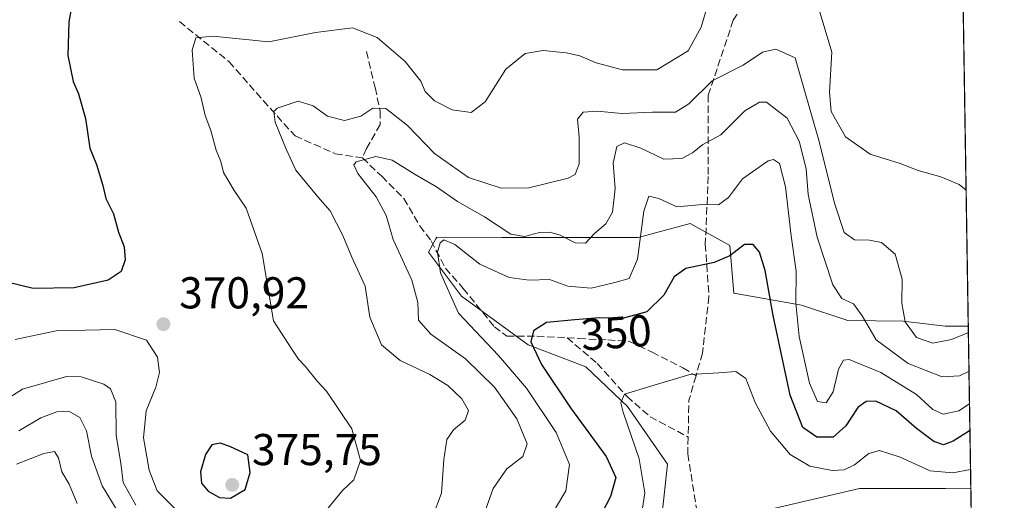
# Model space of a CAD drawing. Units: metres. Extents: x 608307 to 611801, y 4673750 to 4676117.
# Drawn here: x 611561 to 611782, y 4674274 to 4674381 of the extents above; entities that cross this region are included whole.
import ezdxf
from ezdxf.enums import TextEntityAlignment as Align

# ---------------------------------------------------------------- set-up
doc = ezdxf.new("R2010")
doc.units = ezdxf.units.M
doc.header["$MEASUREMENT"] = 0
doc.linetypes.add('DGN Style 3', pattern=[2.307223458686699, 1.648016756204785, -0.6592067024819142])
for name, color, linetype, lineweight in [('Arbolado forestal CxS', 92, 'Continuous', 0), ('Comarca CxS', 21, 'Continuous', 0), ('Comunidad Autónoma CxS', 142, 'Continuous', 0), ('Cultivos herbáceos CxS', 92, 'Continuous', 0), ('Curva de nivel maestra', 30, 'Continuous', 30), ('Curva de nivel normal', 30, 'Continuous', 0), ('Matorral CxS', 135, 'Continuous', 0), ('Municipio CxS', 4, 'Continuous', 0), ('Pastizal CxS', 92, 'Continuous', 0), ('Provincia CxS', 1, 'Continuous', 0), ('Punto de cota en terreno', 7, 'Continuous', 0), ('Rótulo de curva de nivel directora', 7, 'Continuous', 0), ('Rótulo de punto de cota en terreno', 7, 'Continuous', 0), ('Senda', 7, 'DGN Style 3', 0)]:
    doc.layers.add(name, color=color, linetype=linetype, lineweight=lineweight)
doc.styles.add('Style-Arial', font='txt')

# ---------------------------------------------------------------- blocks, each defined once
blk = doc.blocks.new('*U9')
at = {"layer": 'Arbolado forestal CxS', "color": 92, "linetype": 'Continuous', "lineweight": 0}
blk.add_polyline3d([(611772.5981000002, 4674408.4001, 375.4357000000018), (611774.1182000004, 4674312.637, 366.2973000000056), (611768.9508999997, 4674312.6371, 366.4916999999987), (611759.4773000004, 4674313.751900001, 364.2146000000066), (611747.1333, 4674313.865300001, 359.6101000000053), (611736.7297, 4674317.3347, 355.6885000000038), (611721.5197000002, 4674320.0351, 348.4063000000024), (611720.6300999997, 4674330.7171, 351.6854000000022), (611711.7131000003, 4674335.674500001, 354.4575999999943), (611700.0290999999, 4674332.515100001, 356.2520999999979), (611669.5056999996, 4674332.5429, 359.902700000006), (611654.8784999996, 4674332.5821, 356.1668000000063), (611654.6782999998, 4674332.222899999, 356.1542999999947), (611653.0078999996, 4674329.231899999, 356.5170000000071), (611660.4386999998, 4674319.3181, 354.1309000000037), (611675.4017000003, 4674308.431500001, 350.7140999999974), (611688.2827000003, 4674303.473900001, 347.485400000005), (611697.6945000002, 4674294.5525, 345.4367999999959), (611706.6114999996, 4674281.6657, 343.3910000000033), (611705.1253000004, 4674267.787699999, 343.4667000000045)], dxfattribs=at)
blk = doc.blocks.new('*U10')
at = {"layer": 'Matorral CxS', "color": 135, "linetype": 'Continuous', "lineweight": 0}
blk.add_polyline3d([(611711.7131000003, 4674335.674500001, 354.4575999999943), (611720.6300999997, 4674330.7171, 351.6854000000022), (611721.5197000002, 4674320.0351, 348.4063000000024), (611736.7297, 4674317.3347, 355.6885000000038), (611747.1333, 4674313.865300001, 359.6101000000053), (611759.4773000004, 4674313.751900001, 364.2146000000066), (611768.9508999997, 4674312.6371, 366.4916999999987), (611774.1182000004, 4674312.637, 366.2973000000056), (611774.6958, 4674276.2545, 344.2934999999998), (611769.0314999997, 4674276.142300001, 344.4673000000039), (611749.7105, 4674276.1425, 343.8087999999989), (611726.3252999998, 4674270.674100001, 341.6184999999969), (611703.2134999996, 4674254.878500001, 342.327099999995), (611705.1253000004, 4674267.787699999, 343.4667000000045), (611706.6114999996, 4674281.6657, 343.3910000000033), (611697.6945000002, 4674294.5525, 345.4367999999959), (611688.2827000003, 4674303.473900001, 347.485400000005), (611675.4017000003, 4674308.431500001, 350.7140999999974), (611660.4386999998, 4674319.3181, 354.1309000000037), (611653.0078999996, 4674329.231899999, 356.5170000000071), (611654.6782999998, 4674332.222899999, 356.1542999999947), (611654.8784999996, 4674332.5821, 356.1668000000063), (611669.5056999996, 4674332.5429, 359.902700000006), (611700.0290999999, 4674332.515100001, 356.2520999999979)], close=True, dxfattribs=at)
blk = doc.blocks.new('5PATER')
at = {"layer": 'Pastizal CxS', "linetype": 'Continuous', "lineweight": 0}
h = blk.add_hatch(color=51, dxfattribs=at)
edge = h.paths.add_edge_path()
edge.add_ellipse((0, 0), major_axis=(-0.1095731443231308, -0.1110710700762829), ratio=0.9994222409660322, start_angle=0, end_angle=360)

msp = doc.modelspace()

# ---------------------------------------------------------------- linework, layer by layer
at = {"layer": 'Arbolado forestal CxS', "color": 92, "linetype": 'Continuous', "lineweight": 0, "extrusion": (0.001587511799096143, -0.09999227681379143, 0.9949869468409532), "elevation": -466059.5034499201, "flags": 128}
msp.add_lwpolyline([(685898.6765105127, 4640757.470470261), (685898.6765105128, 4640667.826843044)], dxfattribs=at)
at = {"layer": 'Arbolado forestal CxS', "color": 92, "linetype": 'Continuous', "lineweight": 0}
msp.add_polyline3d([(611774.1182000004, 4674312.637, 366.2973000000056), (611768.9508999997, 4674312.6371, 366.4916999999987), (611759.4773000004, 4674313.751900001, 364.2146000000066), (611747.1333, 4674313.865300001, 359.6101000000053), (611736.7297, 4674317.3347, 355.6885000000038), (611721.5197000002, 4674320.0351, 348.4063000000024), (611720.6300999997, 4674330.7171, 351.6854000000022), (611711.7131000003, 4674335.674500001, 354.4575999999943), (611700.0290999999, 4674332.515100001, 356.2520999999979), (611669.5056999996, 4674332.5429, 359.902700000006), (611654.8784999996, 4674332.5821, 356.1668000000063), (611654.6782999998, 4674332.222899999, 356.1542999999947), (611653.0078999996, 4674329.231899999, 356.5170000000071), (611660.4386999998, 4674319.3181, 354.1309000000037), (611675.4017000003, 4674308.431500001, 350.7140999999974), (611688.2827000003, 4674303.473900001, 347.485400000005), (611697.6945000002, 4674294.5525, 345.4367999999959), (611706.6114999996, 4674281.6657, 343.3910000000033), (611705.1253000004, 4674267.787699999, 343.4667000000045), (611703.2134999996, 4674254.878500001, 342.327099999995)], dxfattribs=at)
at = {"layer": 'Comarca CxS', "color": 21, "linetype": 'Continuous', "lineweight": 0, "flags": 128}
msp.add_lwpolyline([(611745.4800008298, 4676116.649983237), (611782.2000008293, 4673803.539983263), (609398.3772647355, 4673766.28138259)], dxfattribs=at)
at = {"layer": 'Comunidad Autónoma CxS', "color": 142, "linetype": 'Continuous', "lineweight": 0, "flags": 128}
msp.add_lwpolyline([(609398.3772647355, 4673766.28138259), (608342.6100008045, 4673749.779983263), (608307.0200008038, 4676062.899983237), (611180.8195874676, 4676107.823212759), (611745.4800008298, 4676116.649983237), (611782.2000008293, 4673803.539983263)], close=True, dxfattribs=at)
at = {"layer": 'Cultivos herbáceos CxS', "color": 92, "linetype": 'Continuous', "lineweight": 0, "extrusion": (0.006862306628994229, -0.430373657265493, 0.9026247414510937), "elevation": -2007176.413337242, "flags": 128}
msp.add_lwpolyline([(686218.7884741832, 4209925.595578508), (686218.7884741833, 4209922.565806054)], dxfattribs=at)
at = {"layer": 'Cultivos herbáceos CxS', "color": 92, "linetype": 'Continuous', "lineweight": 0, "extrusion": (0.006236857938925119, -0.395548087658692, 0.9184240915571638), "elevation": -1844769.390201472, "flags": 128}
msp.add_lwpolyline([(685391.7836744315, 4283709.302677135), (685391.7836744315, 4283707.990484004)], dxfattribs=at)
at = {"layer": 'Cultivos herbáceos CxS', "color": 92, "linetype": 'Continuous', "lineweight": 0}
for points in [[(611774.6958, 4674276.2545, 344.2934999999998), (611769.0314999997, 4674276.142300001, 344.4673000000039), (611749.7105, 4674276.1425, 343.8087999999989), (611726.3252999998, 4674270.674100001, 341.6184999999969), (611703.2134999996, 4674254.878500001, 342.327099999995)], [(611726.3252999998, 4674270.674100001, 341.6184999999969), (611749.7105, 4674276.1425, 343.8087999999989), (611769.0314999997, 4674276.142300001, 344.4673000000039), (611774.6958, 4674276.2545, 344.2934999999998), (611775.5016000001, 4674225.496200001, 339.3871999999974)]]:
    msp.add_polyline3d(points, dxfattribs=at)
at = {"layer": 'Curva de nivel maestra', "color": 30, "linetype": 'Continuous', "lineweight": 30, "flags": 128}
for points, elevation in [([(611573.2400000002, 4674385.920100001), (611572.3499999996, 4674380.940099999), (611572.1200000001, 4674373.390100001), (611573.2800000003, 4674367.550100001), (611574.5, 4674364.770099999), (611576.0499999998, 4674359.220100001), (611577.04, 4674352.540100001), (611578.54, 4674348.870100001), (611579.9699999997, 4674344.210100001), (611580.6600000003, 4674341.280099999), (611582.3700000001, 4674337.8101), (611583.4699999997, 4674333.7401), (611584.7800000003, 4674330.4001), (611585, 4674327.530099999), (611584.0800000001, 4674324.880100001), (611581.1600000003, 4674322.9001), (611573.5199999996, 4674321.220100001), (611564.3600000005, 4674321.040100001), (611555.9299999997, 4674323.050100001)], 375), ([(611774.4907000001, 4674289.1709), (611774.4199999999, 4674289.1501), (611770.7100000001, 4674286.780099999), (611768.54, 4674285.9801), (611766.4199999999, 4674286.710100001), (611762.5199999996, 4674289.6501), (611757.9100000003, 4674293.590100001), (611753.4100000003, 4674295.770099999), (611751.1900000004, 4674295.670100001), (611749.3300000001, 4674294.3201), (611746.6200000001, 4674290.2401), (611743.7800000003, 4674287.670100001), (611740.1500000004, 4674287.6801), (611737.0099999999, 4674289.890100001), (611734.1900000004, 4674297.130100001), (611730.3700000001, 4674314.9901), (611728.5800000001, 4674325.100099999), (611727.3099999996, 4674329.200099999), (611725.8600000005, 4674330.960100001), (611723.8899999997, 4674330.920100001), (611720.5899999999, 4674328.420100001), (611717.1399999997, 4674326.9301), (611710.79, 4674325.5701), (611708.1100000005, 4674323.6601), (611705.8300000001, 4674319.530099999), (611701.9900000002, 4674315.790100001), (611696.7999999998, 4674314.390100001), (611691.4199999999, 4674314.440099999), (611685.8200000003, 4674314.030099999), (611679.4600000001, 4674313.460100001), (611676.5599999996, 4674311.590100001), (611675.9699999997, 4674309.110099999), (611678.4000000004, 4674304.0101), (611684.8499999996, 4674294.2501), (611692.8899999997, 4674283.380100001), (611695.0700000003, 4674278.640100001), (611693.8600000005, 4674274.4001), (611690.0700000003, 4674267.040100001)], 350), ([(611608.5899999999, 4674274.020099999), (611611.9100000003, 4674275.960100001), (611613, 4674279.790100001), (611612.4699999997, 4674283.7601), (611608.4299999997, 4674285.5801), (611606.2599999999, 4674286.370100001), (611604.3799999999, 4674286.0001), (611602.9600000001, 4674283.8201), (611601.8700000001, 4674279.950099999), (611602.1200000001, 4674277.350099999), (611603.5700000003, 4674275.5601), (611606.0999999996, 4674274.140100001), (611608.5899999999, 4674274.020099999)], 375)]:
    msp.add_lwpolyline(points, dxfattribs=dict(at, elevation=elevation))
at = {"layer": 'Curva de nivel normal', "color": 30, "linetype": 'Continuous', "lineweight": 0, "flags": 128}
for points, elevation in [([(611628.7100000001, 4674269.620100001), (611633.7000000002, 4674275.720100001), (611636.2999999998, 4674278.130100001), (611637.7400000002, 4674282.440099999), (611635.8399999999, 4674289.5701), (611630.1600000003, 4674298.030099999), (611628.1399999997, 4674300.200099999), (611625.3799999999, 4674303.6601), (611623.8899999997, 4674305.170100001), (611622.3399999999, 4674307.440099999), (611618.25, 4674313.8201), (611615.7199999997, 4674328.940099999), (611612.1100000005, 4674339.0601), (611609.4500000002, 4674343.020099999), (611607.04, 4674347.0701), (611606.4299999997, 4674349.540100001), (611605.4199999999, 4674352.110099999), (611604.2100000001, 4674356.4901), (611602.9500000002, 4674359.860099999), (611602, 4674363.8301), (611600.4699999997, 4674368.2301), (611600.04, 4674374.530099999), (611600.7999999998, 4674377.350099999), (611604.6600000003, 4674377.720100001), (611617.1699999999, 4674376.390100001), (611627.6399999997, 4674378.530099999), (611635.9400000004, 4674379.550100001), (611641.4800000006, 4674377.4301), (611647.7599999999, 4674372.040100001), (611651.2999999998, 4674367.5801), (611652.2999999998, 4674365.2501), (611654.3399999999, 4674363.170100001), (611658.3300000001, 4674361.130100001), (611662.5599999996, 4674360.5701), (611665.7000000002, 4674362.9901), (611670.3499999996, 4674370.3201), (611674.7300000006, 4674373.8301), (611678.7599999999, 4674374.450099999), (611683.9100000003, 4674373.9801), (611686.9400000004, 4674373.280099999), (611690.6600000003, 4674371.6801), (611696.5800000001, 4674370.140100001), (611704.25, 4674370.120100001), (611711.2599999999, 4674374.4101), (611714.1900000004, 4674379.720100001), (611715.9100000003, 4674385.540100001)], 370), ([(611740.4100000003, 4674384.360099999), (611743.4699999997, 4674374.090100001), (611742.9600000001, 4674365.1601), (611743.3300000001, 4674360.780099999), (611746.5700000003, 4674355.130100001), (611752.0800000001, 4674351.220100001), (611758.8499999996, 4674349.120100001), (611762.9100000003, 4674347.5601), (611767.9299999997, 4674346.090100001), (611772.0499999998, 4674344.370100001), (611773.6338999998, 4674343.1491)], 370), ([(611774.1410999997, 4674311.1964), (611770.3499999996, 4674309.600099999), (611766.2000000002, 4674308.790100001), (611762.5199999996, 4674310.0801), (611759.9500000002, 4674313.550100001), (611759.1799999997, 4674317.780099999), (611759.2800000003, 4674323.1501), (611757.7199999997, 4674328.790100001), (611754.6200000001, 4674331.360099999), (611751.9299999997, 4674331.940099999), (611748.5800000001, 4674331.960100001), (611746.2999999998, 4674333.620100001), (611744.1600000003, 4674339.9901), (611740.4800000006, 4674354.590100001), (611737.0499999998, 4674366.540100001), (611735.29, 4674372.8101), (611730.9199999999, 4674374.7501), (611727.9199999999, 4674374.090100001), (611723.5800000001, 4674371.220100001), (611716.6699999999, 4674367.640100001), (611711.4000000004, 4674362.4801), (611708.4600000001, 4674360.670100001), (611703.2400000002, 4674360.620100001), (611696.4600000001, 4674360.360099999), (611690.79, 4674360.8301), (611687.6900000004, 4674360.600099999), (611686.4199999999, 4674359.0801), (611686.8600000005, 4674354.9901), (611686.8600000005, 4674349.0701), (611685.9299999997, 4674346.6501), (611684.3700000001, 4674345.790100001), (611675.5300000003, 4674343.640100001), (611669.3399999999, 4674343.5801), (611662.0199999996, 4674345.970100001), (611654.3600000005, 4674351.390100001), (611648.3300000001, 4674357.610099999), (611643.4500000002, 4674361.4801), (611640.5300000003, 4674361.5101), (611637.8399999999, 4674359.7401), (611634.2100000001, 4674358.800100001), (611630.3300000001, 4674359.7601), (611627.1299999999, 4674362.0801), (611623.7800000003, 4674363.100099999), (611619.0700000003, 4674361.520099999), (611618.3399999999, 4674360.7501), (611618.5999999996, 4674358.370100001), (611621.0800000001, 4674352.3101), (611623.29, 4674347.610099999), (611628.2300000006, 4674341.610099999), (611630.9500000002, 4674338.5001), (611633.8200000003, 4674332.9901), (611635.8399999999, 4674328.0601), (611638.8200000003, 4674321.5601), (611639.8799999999, 4674314.610099999), (611642.4699999997, 4674308.420100001), (611646.6399999997, 4674304.920100001), (611653.2999999998, 4674301.7501), (611657.3600000005, 4674299.300100001), (611660.5300000003, 4674296.300100001), (611662, 4674293.6501), (611661.2400000002, 4674291.4801), (611658.6399999997, 4674289.3201), (611657.1399999997, 4674287.1601), (611656.4299999997, 4674282.6801), (611655.9400000004, 4674275.100099999), (611654.0499999998, 4674270.1801)], 365), ([(611664.4900000002, 4674267.550100001), (611667.5199999996, 4674276.190099999), (611670.5800000001, 4674280.590100001), (611674.2100000001, 4674283.390100001), (611675.1799999997, 4674286.220100001), (611672.8600000005, 4674291.8101), (611667.8200000003, 4674298.9101), (611661.3399999999, 4674305.280099999), (611653.54, 4674310.790100001), (611650.7800000003, 4674313.960100001), (611650.6399999997, 4674317.890100001), (611649.2800000003, 4674322.9001), (611645.0599999996, 4674332.0801), (611643.5199999996, 4674337.450099999), (611641.29, 4674341.6501), (611637.1500000004, 4674346.860099999), (611636.2599999999, 4674348.850099999), (611636.7999999998, 4674349.4801), (611641.2000000002, 4674350.720100001), (611644.8499999996, 4674349.850099999), (611650.0199999996, 4674346.630100001), (611654.8099999996, 4674343.890100001), (611659.54, 4674340.610099999), (611665.5999999996, 4674337.1801), (611671.4600000001, 4674333.280099999), (611674.5800000001, 4674332.700099999), (611677.9199999999, 4674333.620100001), (611680.25, 4674333.720100001), (611682.5800000001, 4674333.050100001), (611685.9199999999, 4674331.3301), (611688.2300000006, 4674331.2601), (611690.2999999998, 4674333.4101), (611692.7999999998, 4674335.540100001), (611694.3200000003, 4674338.210100001), (611694.8700000001, 4674343.540100001), (611694.4400000004, 4674349.210100001), (611695.2699999996, 4674352.940099999), (611697.0199999996, 4674353.720100001), (611700.6299999999, 4674352.520099999), (611705.8099999996, 4674350.100099999), (611709.8899999997, 4674350.220100001), (611712.25, 4674351.520099999), (611714.5800000001, 4674353.390100001), (611718.5800000001, 4674355.5701), (611724, 4674360.9301), (611727.2800000003, 4674362.9101), (611728.8799999999, 4674362.870100001), (611733.4800000006, 4674359.2601), (611736.1799999997, 4674354.130100001), (611737.7300000006, 4674347.950099999), (611738.1699999999, 4674342.1501), (611740.2300000006, 4674332.5701), (611743.7199999997, 4674321.870100001), (611745.7800000003, 4674318.780099999), (611748.3499999996, 4674317.640100001), (611750.3399999999, 4674314.9101), (611753.4699999997, 4674309.5701), (611760.6200000001, 4674304.200099999), (611768.2800000003, 4674301.2401), (611772.1299999999, 4674301.460100001), (611774.2794000005, 4674302.485300001)], 360.0000000000001), ([(611681.5300000003, 4674271.780099999), (611683.8099999996, 4674275.670100001), (611684.6600000003, 4674281.540100001), (611681.6600000003, 4674288.770099999), (611675.04, 4674298.6601), (611668.7199999997, 4674306.0101), (611659.7599999999, 4674315.530099999), (611655.7400000002, 4674324.550100001), (611655.0300000003, 4674329.210100001), (611655.6100000005, 4674331.300100001), (611656.4900000002, 4674331.950099999), (611658.9299999997, 4674330.940099999), (611664.5099999999, 4674326.550100001), (611671.1100000005, 4674323.5001), (611675.6399999997, 4674322.9301), (611680.1500000004, 4674323.110099999), (611684.2599999999, 4674321.5601), (611689.5300000003, 4674321.1601), (611694.8600000005, 4674322.370100001), (611698.04, 4674323.300100001), (611699.8799999999, 4674327.630100001), (611701.3200000003, 4674338.4301), (611702.4800000006, 4674341.8101), (611704.7199999997, 4674341.270099999), (611708.7599999999, 4674339.380100001), (611714.5, 4674339.940099999), (611718.0599999996, 4674339.8301), (611720.2999999998, 4674341.4801), (611723.4600000001, 4674345.6601), (611729.2199999997, 4674349.710100001), (611730.4500000002, 4674350.040100001), (611731.7400000002, 4674349.0801), (611733.1399999997, 4674343.9001), (611734.4199999999, 4674332.890100001), (611735.4800000006, 4674324.9301), (611735.4400000004, 4674317.800100001), (611736.2100000001, 4674310.280099999), (611738.4600000001, 4674299.780099999), (611740.3200000003, 4674295.6801), (611742.2000000002, 4674295.370100001), (611743.8200000003, 4674297.9001), (611744.9699999997, 4674302.9301), (611746.1299999999, 4674304.960100001), (611747.3600000005, 4674305.120100001), (611754.4699999997, 4674302.170100001), (611762.4699999997, 4674297.2601), (611766.1299999999, 4674293.940099999), (611768.5099999999, 4674292.850099999), (611771.9699999997, 4674293.610099999), (611774.3959999997, 4674295.1402)], 355), ([(611560.2599999999, 4674309.620100001), (611569.5, 4674311.5701), (611582.6200000001, 4674311.8301), (611589.7699999996, 4674309.450099999), (611592.2599999999, 4674305.6601), (611592.6600000003, 4674302.220100001), (611591.8300000001, 4674298.940099999), (611589.6900000004, 4674293.610099999), (611589.0899999999, 4674287.5101), (611590.3799999999, 4674280.290100001), (611592.1799999997, 4674275.6601), (611596.4100000003, 4674271.420100001)], 370), ([(611700.3200000003, 4674266.800100001), (611701.54, 4674275.220100001), (611700.2800000003, 4674282.8101), (611696.7300000006, 4674293.270099999), (611696.2000000002, 4674295.370100001), (611697.0300000003, 4674297.3301), (611702.8799999999, 4674299.120100001), (611711.6399999997, 4674301.7401), (611718.1600000003, 4674302.140100001), (611721.9800000006, 4674302.450099999), (611724.2100000001, 4674300.880100001), (611726.3300000001, 4674295.460100001), (611729.7699999996, 4674289.0601), (611734.1399999997, 4674283.8101), (611738.5800000001, 4674281.190099999), (611743.5800000001, 4674280.200099999), (611746.25, 4674280.340100001), (611748.5800000001, 4674281.4801), (611751.8099999996, 4674284.020099999), (611754.1699999999, 4674284.670100001), (611758.8099999996, 4674283.220100001), (611765.5800000001, 4674280.120100001), (611770.6200000001, 4674279.6801), (611774.6294, 4674280.438800001)], 345), ([(611587.3600000005, 4674272.4001), (611584.54, 4674277.4901), (611583.9699999997, 4674281.880100001), (611582.9600000001, 4674288.0601), (611582.8799999999, 4674295.590100001), (611581.6799999997, 4674298.530099999), (611580.2100000001, 4674299.5601), (611575.1299999999, 4674301.200099999), (611571.79, 4674301.3201), (611561.9400000004, 4674298.450099999), (611558.2699999996, 4674296.120100001)], 365), ([(611561.1200000001, 4674289.140100001), (611566.0800000001, 4674292.0001), (611569.6399999997, 4674293.4001), (611572.3200000003, 4674293.540100001), (611574.8099999996, 4674292.130100001), (611576.2999999998, 4674289.100099999), (611577.3899999997, 4674283.460100001), (611579.8200000003, 4674276.770099999), (611584.6399999997, 4674268.770099999)], 360.0000000000001), ([(611560.5800000001, 4674281.6601), (611566.7199999997, 4674283.9901), (611569.1399999997, 4674284.440099999), (611570.0499999998, 4674283.0701), (611570.7599999999, 4674279.880100001), (611572.3799999999, 4674277.130100001), (611574.2199999997, 4674272.800100001)], 355)]:
    msp.add_lwpolyline(points, dxfattribs=dict(at, elevation=elevation))
at = {"layer": 'Matorral CxS', "color": 135, "linetype": 'Continuous', "lineweight": 0, "extrusion": (0.008212601700394952, -0.5173939074666485, 0.8557079511665786), "elevation": -2413123.179302676, "flags": 128}
msp.add_lwpolyline([(685883.1572417866, 3991223.76601653), (685883.1572417865, 3991181.243234085)], dxfattribs=at)
at = {"layer": 'Matorral CxS', "color": 135, "linetype": 'Continuous', "lineweight": 0}
for points in [[(611774.1182000004, 4674312.637, 366.2973000000056), (611768.9508999997, 4674312.6371, 366.4916999999987), (611759.4773000004, 4674313.751900001, 364.2146000000066), (611747.1333, 4674313.865300001, 359.6101000000053), (611736.7297, 4674317.3347, 355.6885000000038), (611721.5197000002, 4674320.0351, 348.4063000000024), (611720.6300999997, 4674330.7171, 351.6854000000022), (611711.7131000003, 4674335.674500001, 354.4575999999943), (611700.0290999999, 4674332.515100001, 356.2520999999979), (611669.5056999996, 4674332.5429, 359.902700000006), (611654.8784999996, 4674332.5821, 356.1668000000063), (611654.6782999998, 4674332.222899999, 356.1542999999947), (611653.0078999996, 4674329.231899999, 356.5170000000071), (611660.4386999998, 4674319.3181, 354.1309000000037), (611675.4017000003, 4674308.431500001, 350.7140999999974), (611688.2827000003, 4674303.473900001, 347.485400000005), (611697.6945000002, 4674294.5525, 345.4367999999959), (611706.6114999996, 4674281.6657, 343.3910000000033), (611705.1253000004, 4674267.787699999, 343.4667000000045), (611703.2134999996, 4674254.878500001, 342.327099999995)], [(611774.6958, 4674276.2545, 344.2934999999998), (611769.0314999997, 4674276.142300001, 344.4673000000039), (611749.7105, 4674276.1425, 343.8087999999989), (611726.3252999998, 4674270.674100001, 341.6184999999969), (611703.2134999996, 4674254.878500001, 342.327099999995)]]:
    msp.add_polyline3d(points, dxfattribs=at)
at = {"layer": 'Municipio CxS', "color": 4, "linetype": 'Continuous', "lineweight": 0, "flags": 128}
msp.add_lwpolyline([(611745.4800008298, 4676116.649983237), (611782.2000008293, 4673803.539983263), (609398.3772647355, 4673766.28138259)], dxfattribs=at)
at = {"layer": 'Provincia CxS', "color": 1, "linetype": 'Continuous', "lineweight": 0, "flags": 128}
msp.add_lwpolyline([(609398.3772647355, 4673766.28138259), (608342.6100008045, 4673749.779983263), (608307.0200008038, 4676062.899983237), (611180.8195874676, 4676107.823212759), (611745.4800008298, 4676116.649983237), (611782.2000008293, 4673803.539983263)], close=True, dxfattribs=at)
at = {"layer": 'Senda', "color": 7, "linetype": 'DGN Style 3', "lineweight": 0, "extrusion": (-0.1562689297739912, -0.1058915904580941, 0.9820218901111862), "elevation": -590221.6688003133, "flags": 128}
msp.add_lwpolyline([(-3526424.494528411, 3072337.235435059), (-3526420.807459767, 3072332.735179837), (-3526414.085055935, 3072327.873632789)], dxfattribs=at)
at = {"layer": 'Senda', "color": 7, "linetype": 'DGN Style 3', "lineweight": 0}
for points in [[(611743.4093000004, 4674404.8211, 373.9832000000025), (611738.2691000003, 4674400.142899999, 372.9260000000068), (611728.6778999995, 4674392.2053, 370.0476000000053), (611721.4018999999, 4674381.291300001, 369.8242000000027), (611715.7795000002, 4674364.423900001, 364.5277999999962), (611715.7795000002, 4674346.233899999, 357.8380000000034), (611715.1180999996, 4674331.020300001, 352.7195000000065), (611715.9477000004, 4674319.246300001, 349.1725000000006), (611714.4924999997, 4674306.5463, 346.5347000000039), (611713.0399000002, 4674301.4943, 345.5043000000005)], [(611597.1753000002, 4674380.953299999, 371.232600000003), (611608.2878999999, 4674371.9575, 369.0010000000038), (611615.9609000003, 4674363.226299999, 366.1845999999932), (611623.1047, 4674355.288699999, 364.7930999999954), (611632.1004999997, 4674351.319900001, 361.8631000000024), (611638.1858999999, 4674350.367500001, 360.7814999999973)], [(611639.1382999998, 4674374.285900001, 369.7902999999933), (611641.0433, 4674366.136700001, 367.4943000000058), (611642.2074999996, 4674360.844900001, 365.2146999999969), (611642.2074999996, 4674357.8817, 363.9872999999934), (611639.1382999998, 4674352.484099999, 361.4838000000018), (611638.1858999999, 4674350.367500001, 360.7814999999973)], [(611638.1858999999, 4674350.367500001, 360.7814999999973), (611642.5251000002, 4674346.239900001, 359.1554999999935), (611647.4993000003, 4674341.265699999, 357.8840000000055), (611651.0975000003, 4674335.1273, 356.8049000000028), (611653.6375000002, 4674331.740700001, 355.953800000003), (611656.8125, 4674325.602299999, 354.7243000000017), (611660.8343000002, 4674321.0515, 353.6447999999946), (611667.8192999996, 4674312.4791, 352.3212000000058), (611670.5708999997, 4674310.362299999, 352.1270999999979), (611677.3443, 4674310.362299999, 350.0608000000066), (611684.1139000002, 4674309.977700001, 349.1834999999992)], [(611684.1139000002, 4674309.977700001, 349.1834999999992), (611690.8909, 4674304.223900001, 347.1747999999934), (611697.5585000003, 4674296.8157, 345.493100000007), (611702.7443000004, 4674292.264900001, 344.5541999999987), (611711.2685000002, 4674287.719699999, 343.7370999999985)], [(611684.1139000002, 4674309.977700001, 349.1834999999992), (611686.6577000003, 4674309.833100001, 348.7915999999968), (611693.2193, 4674309.515699999, 348.3270000000048), (611698.0877, 4674309.198100001, 348.026199999993), (611703.1677000001, 4674306.7641, 346.6002000000008), (611710.0469000004, 4674303.271500001, 345.6723999999958), (611713.0399000002, 4674301.4943, 345.5043000000005)], [(611711.2685000002, 4674287.719699999, 343.7370999999985), (611711.1851000005, 4674283.9243, 343.3368999999948), (611713.6986999996, 4674268.181700001, 341.5488999999943), (611714.0439999999, 4674259.4528, 340.6190000000061)]]:
    msp.add_polyline3d(points, dxfattribs=at)

# ---------------------------------------------------------------- block references
at = {"layer": 'Arbolado forestal CxS', "color": 92, "linetype": 'Continuous', "lineweight": 0}
msp.add_blockref('*U9', (0, 0), dxfattribs=at)
at = {"layer": 'Matorral CxS', "color": 135, "linetype": 'Continuous', "lineweight": 0}
msp.add_blockref('*U10', (0, 0), dxfattribs=at)
at = {"layer": 'Punto de cota en terreno', "color": 7, "linetype": 'Continuous', "lineweight": 0, "xscale": 10, "yscale": 10, "zscale": 10}
for p in [(611593.5499999998, 4674313.060000001, 370.9199999999983), (611609, 4674277, 375.75)]:
    msp.add_blockref('5PATER', p, dxfattribs=at)

# ---------------------------------------------------------------- texts
at = {"layer": 'Rótulo de curva de nivel directora', "color": 7, "linetype": 'Continuous', "lineweight": 0, "style": 'Style-Arial'}
msp.add_text('350', height=7.000000000000002, rotation=4.187293000059415, dxfattribs=at).set_placement((611695.1457877372, 4674311.17496891), align=Align.MIDDLE_CENTER)
at = {"layer": 'Rótulo de punto de cota en terreno', "color": 7, "linetype": 'Continuous', "lineweight": 0, "style": 'Style-Arial'}
for s, p in [('370,92', (611597.0778000001, 4674316.5878)), ('375,75', (611613.4096999997, 4674281.409700001))]:
    msp.add_text(s, height=7.000000000000002, dxfattribs=at).set_placement(p)

doc.saveas('drawing.dxf')
